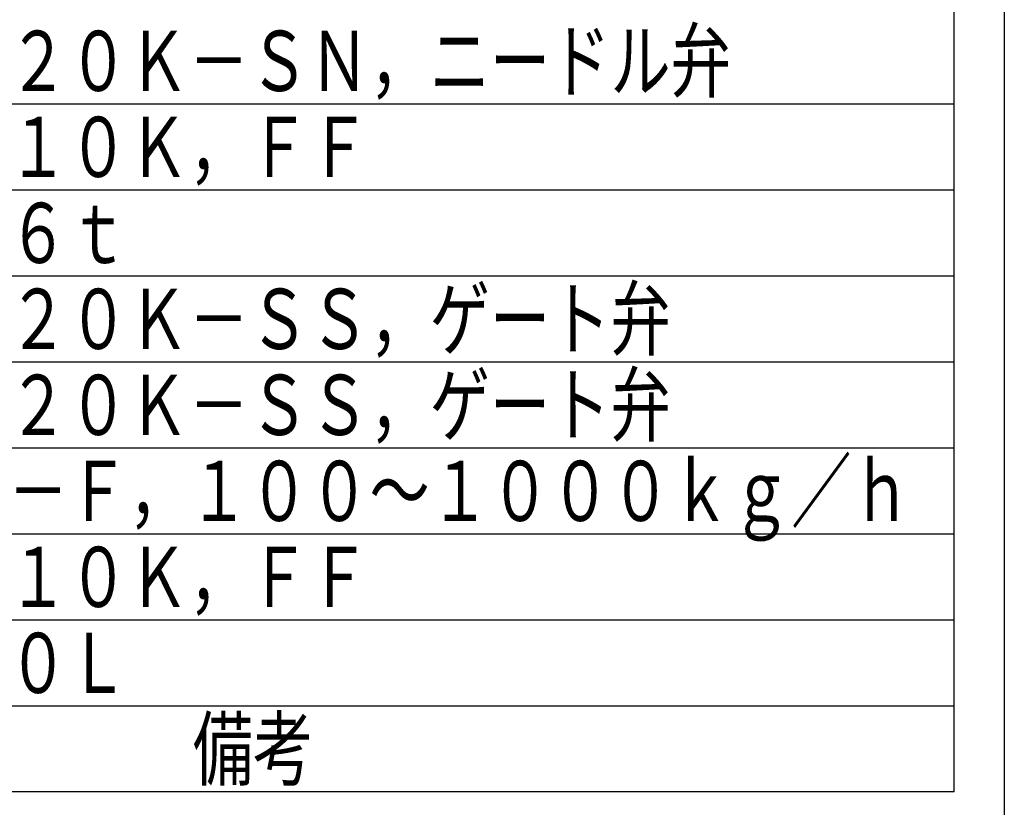
# Model space of a CAD drawing. Extents: x -3000 to 3045, y -2123 to 2123.
# Drawn here: x 2359 to 3045, y -1595 to -1045 of the extents above; entities that cross this region are included whole.
import ezdxf
from ezdxf.enums import TextEntityAlignment as Align

# ---------------------------------------------------------------- set-up
doc = ezdxf.new("R2010")
doc.units = 0
doc.header["$LTSCALE"] = 15
doc.layers.get('0').update_dxf_attribs({"linetype": 'CONTINUOUS'})
doc.layers.add('ZUWAKU', color=7, linetype='CONTINUOUS')
doc.styles.add('FDASTYLE0', font='MSMINCHO.TTC', dxfattribs={"width": 0.616, "height": 50.4})

msp = doc.modelspace()

# ---------------------------------------------------------------- linework, layer by layer
at = {"color": 7, "linetype": 'CONTINUOUS'}
for p, q in [((3010.11, -1584.02), (3010.11, -24.02)), ((915.71, -1104.02), (3010.11, -1104.02)), ((915.71, -1164.02), (3010.11, -1164.02)), ((915.71, -1224.02), (3010.11, -1224.02)), ((915.71, -1284.02), (3010.11, -1284.02)), ((915.71, -1344.02), (3010.11, -1344.02)), ((915.71, -1404.02), (3010.11, -1404.02)), ((915.71, -1464.02), (3010.11, -1464.02)), ((915.71, -1524.02), (3010.11, -1524.02)), ((3010.11, -1584.02), (915.71, -1584.02))]:
    msp.add_line(p, q, dxfattribs=at)
at = {"layer": 'ZUWAKU', "color": 5, "linetype": 'CONTINUOUS'}
msp.add_line((3045, 2122.5), (3045, -2122.5), dxfattribs=at)

# ---------------------------------------------------------------- texts
at = {"color": 2, "style": 'FDASTYLE0'}
for s, width, p, p2 in [('Ｒｃ１／２，Ｍ２０Ｋ－ＳＮ，ニードル弁', 0.685012, (2056.44, -1095.02), (2854.44, -1095.02)), ('２０Ａ，ＪＩＳ１０Ｋ，ＦＦ', 0.69375, (2056.44, -1155.02), (2602.44, -1155.02)), ('Ｌ５０×５０×６ｔ', 0.707229, (2056.44, -1215.02), (2434.44, -1215.02)), ('Ｒｃ１／２，Ｍ２０Ｋ－ＳＳ，ゲート弁', 0.685107, (2056.44, -1275.02), (2812.44, -1275.02)), ('Ｒｃ１／２，Ｍ２０Ｋ－ＳＳ，ゲート弁', 0.685107, (2056.44, -1335.02), (2812.44, -1335.02)), ('ＡＭ－１４０２－Ｆ，１００～１０００ｋｇ／ｈ', 0.690177, (2056.44, -1395.02), (2980.44, -1395.02)), ('２０Ａ，ＪＩＳ１０Ｋ，ＦＦ', 0.69375, (2056.44, -1455.02), (2602.44, -1455.02)), ('１２５Ａ×４５０Ｌ', 0.697247, (2056.44, -1515.02), (2434.44, -1515.02)), ('備考', 0.694232, (2479.31, -1575.02), (2563.31, -1575.02))]:
    msp.add_text(s, height=42, dxfattribs=dict(at, width=width)).set_placement(p, p2, align=Align.FIT)

doc.saveas('drawing.dxf')
